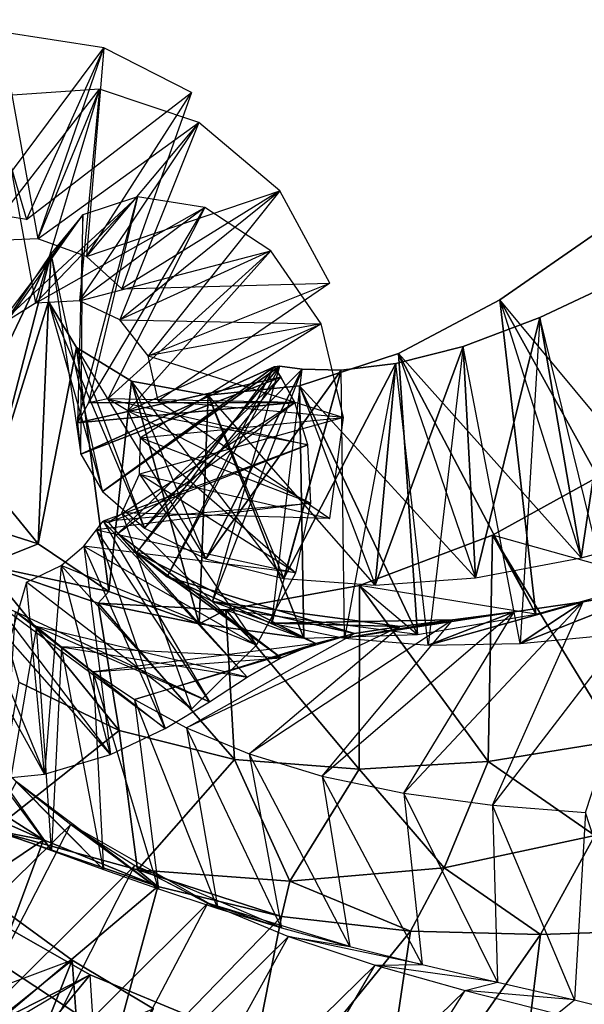
# Model space of a CAD drawing. Units: metres. Extents: x -0.162 to 0.484, y -0.452 to 0.201.
# Drawn here: x 0.019 to 0.227, y -0.222 to 0.14 of the extents above; entities that cross this region are included whole.
import ezdxf

# ---------------------------------------------------------------- set-up
doc = ezdxf.new("R2010")
doc.units = ezdxf.units.M

msp = doc.modelspace()

# ---------------------------------------------------------------- linework, layer by layer
for points in [[(0.004916, 0.069576, 0.038393), (0, 0.140463), (0.021678, 0.066767)], [(0.012032, 0.136015, 0.086151), (0.004916, 0.069576, 0.038393), (0.050145, 0.130116, 0.043169)], [(0.005103, 0.058854, 0.122531), (0.012032, 0.136015, 0.086151), (0.025798, 0.059743, 0.082124)], [(0.025798, 0.059743, 0.082124), (0.050145, 0.130116, 0.043169), (0.012032, 0.136015, 0.086151)], [(0.050145, 0.130116, 0.043169), (0.021678, 0.066767), (0.004916, 0.069576, 0.038393)], [(0.050145, 0.130116, 0.043169), (0.021678, 0.066767), (0.082545, 0.113634)], [(0.025798, 0.059743, 0.082124), (0.050145, 0.130116, 0.043169), (0.043824, 0.053142, 0.041156)], [(0.043824, 0.053142, 0.041156), (0.082545, 0.113634), (0.050145, 0.130116, 0.043169)], [(0.0486, 0.114852, 0.140463), (0.025798, 0.059743, 0.082124), (0.005103, 0.058854, 0.122531)], [(0.010909, 0.112277, 0.185927), (0.005103, 0.058854, 0.122531), (0.0486, 0.114852, 0.140463)], [(0.024955, 0.036052, 0.166355), (0.0486, 0.114852, 0.140463), (0.010909, 0.112277, 0.185927)], [(0.024955, 0.036052, 0.166355), (0.0486, 0.114852, 0.140463), (0.041249, 0.036848, 0.125668)], [(0.0486, 0.114852, 0.140463), (0.025798, 0.059743, 0.082124), (0.085261, 0.102585, 0.09411)], [(0.041249, 0.036848, 0.125668), (0.085261, 0.102585, 0.09411), (0.0486, 0.114852, 0.140463)], [(0.043824, 0.053142, 0.041156), (0.082545, 0.113634), (0.056794, 0.041249)], [(0.010722, 0.027203, 0.206013), (0.010909, 0.112277, 0.185927), (0.024955, 0.036052, 0.166355)], [(0.085261, 0.102585, 0.09411), (0.043824, 0.053142, 0.041156), (0.025798, 0.059743, 0.082124)], [(0.041249, 0.036848, 0.125668), (0.085261, 0.102585, 0.09411), (0.056138, 0.029825, 0.084184)], [(0.085261, 0.102585, 0.09411), (0.043824, 0.053142, 0.041156), (0.115039, 0.077395, 0.047196)], [(0.056138, 0.029825, 0.084184), (0.115039, 0.077395, 0.047196), (0.085261, 0.102585, 0.09411)], [(0.115039, 0.077395, 0.047196), (0.056794, 0.041249), (0.043824, 0.053142, 0.041156)], [(0.056138, 0.029825, 0.084184), (0.115039, 0.077395, 0.047196), (0.066486, 0.016621, 0.042232)], [(0.115039, 0.077395, 0.047196), (0.056794, 0.041249), (0.133581, 0.043403)], [(0.066486, 0.016621, 0.042232), (0.133581, 0.043403), (0.115039, 0.077395, 0.047196)], [(0.062647, 0.075241, 0.230266), (0.024955, 0.036052, 0.166355), (0.010722, 0.027203, 0.206013)], [(0.04242, 0.068593, 0.273201), (0.010722, 0.027203, 0.206013), (0.062647, 0.075241, 0.230266)], [(0.062647, 0.075241, 0.230266), (0.024955, 0.036052, 0.166355), (0.087415, 0.071261, 0.185927)], [(0.040453, -0.008099, 0.23832), (0.062647, 0.075241, 0.230266), (0.04242, 0.068593, 0.273201)], [(0.040453, -0.008099, 0.23832), (0.062647, 0.075241, 0.230266), (0.044574, -0.000749, 0.200909)], [(0.044574, -0.000749, 0.200909), (0.087415, 0.071261, 0.185927), (0.062647, 0.075241, 0.230266)], [(0.087415, 0.071261, 0.185927), (0.041249, 0.036848, 0.125668), (0.024955, 0.036052, 0.166355)], [(0.087415, 0.071261, 0.185927), (0.041249, 0.036848, 0.125668), (0.111808, 0.055296, 0.140463)], [(0.044574, -0.000749, 0.200909), (0.087415, 0.071261, 0.185927), (0.05169, 0.000796, 0.162235)], [(0.05169, 0.000796, 0.162235), (0.111808, 0.055296, 0.140463), (0.087415, 0.071261, 0.185927)], [(0.04242, 0.068593, 0.273201), (0.010722, 0.027203, 0.206013), (0.001732, 0.011377, 0.244406)], [(0.030761, 0.054312, 0.314404), (0.001732, 0.011377, 0.244406), (0.04242, 0.068593, 0.273201)], [(0.041671, -0.019665, 0.274325), (0.04242, 0.068593, 0.273201), (0.030761, 0.054312, 0.314404)], [(0.041671, -0.019665, 0.274325), (0.04242, 0.068593, 0.273201), (0.040453, -0.008099, 0.23832)], [(0.266318, -0.047008, 0.48502), (0.196227, 0.037223, 0.536196), (0.23345, 0.063021, 0.555954)], [(0.23345, 0.063021, 0.555954), (0.196227, 0.037223, 0.536196), (0.253583, -0.066392, 0.497428)], [(0.111808, 0.055296, 0.140463), (0.056138, 0.029825, 0.084184), (0.041249, 0.036848, 0.125668)], [(0.05169, 0.000796, 0.162235), (0.111808, 0.055296, 0.140463), (0.058994, -0.003651, 0.122531)], [(0.111808, 0.055296, 0.140463), (0.056138, 0.029825, 0.084184), (0.13035, 0.02842, 0.09411)], [(0.058994, -0.003651, 0.122531), (0.13035, 0.02842, 0.09411), (0.111808, 0.055296, 0.140463)], [(0.030761, 0.054312, 0.314404), (0.001732, 0.011377, 0.244406), (0.000514, -0.009082, 0.281301)], [(0.008521, -0.031463, 0.316464), (0.030761, 0.054312, 0.314404), (0.000514, -0.009082, 0.281301)], [(0.029825, 0.036614, 0.353686), (0.030761, 0.054312, 0.314404), (0.008521, -0.031463, 0.316464)], [(0.049724, -0.03343, 0.308598), (0.030761, 0.054312, 0.314404), (0.029825, 0.036614, 0.353686)], [(0.049724, -0.03343, 0.308598), (0.030761, 0.054312, 0.314404), (0.041671, -0.019665, 0.274325)], [(0.239724, -0.085963, 0.436514), (0.210976, 0.030668, 0.469569), (0.241784, 0.045229, 0.490732)], [(0.241784, 0.045229, 0.490732), (0.210976, 0.030668, 0.469569), (0.226239, -0.05787, 0.46779)], [(0.266318, -0.047008, 0.48502), (0.241784, 0.045229, 0.490732), (0.226239, -0.05787, 0.46779)], [(0.066486, 0.016621, 0.042232), (0.133581, 0.043403), (0.070232, 0)], [(0.025938, -0.05272, 0.34966), (0.029825, 0.036614, 0.353686), (0.008521, -0.031463, 0.316464)], [(0.040078, 0.019665, 0.390816), (0.029825, 0.036614, 0.353686), (0.025938, -0.05272, 0.34966)], [(0.065175, -0.046961, 0.340952), (0.029825, 0.036614, 0.353686), (0.040078, 0.019665, 0.390816)], [(0.065175, -0.046961, 0.340952), (0.029825, 0.036614, 0.353686), (0.049724, -0.03343, 0.308598)], [(0.226239, -0.05787, 0.46779), (0.158817, 0.017464, 0.513113), (0.196227, 0.037223, 0.536196)], [(0.196227, 0.037223, 0.536196), (0.158817, 0.017464, 0.513113), (0.209478, -0.078566, 0.479729)], [(0.266318, -0.047008, 0.48502), (0.196227, 0.037223, 0.536196), (0.226239, -0.05787, 0.46779)], [(0.253583, -0.066392, 0.497428), (0.196227, 0.037223, 0.536196), (0.209478, -0.078566, 0.479729)], [(0.13035, 0.02842, 0.09411), (0.066486, 0.016621, 0.042232), (0.056138, 0.029825, 0.084184)], [(0.203719, -0.089428, 0.417691), (0.182696, 0.020039, 0.44555), (0.210976, 0.030668, 0.469569)], [(0.210976, 0.030668, 0.469569), (0.182696, 0.020039, 0.44555), (0.18719, -0.065175, 0.447657)], [(0.226239, -0.05787, 0.46779), (0.210976, 0.030668, 0.469569), (0.18719, -0.065175, 0.447657)], [(0.239724, -0.085963, 0.436514), (0.210976, 0.030668, 0.469569), (0.203719, -0.089428, 0.417691)], [(0.058994, -0.003651, 0.122531), (0.13035, 0.02842, 0.09411), (0.063676, -0.013578, 0.082124)], [(0.063676, -0.013578, 0.082124), (0.138544, -0.006133, 0.047196), (0.13035, 0.02842, 0.09411)], [(0.13035, 0.02842, 0.09411), (0.066486, 0.016621, 0.042232), (0.138544, -0.006133, 0.047196)], [(0.052065, -0.070278, 0.380703), (0.040078, 0.019665, 0.390816), (0.025938, -0.05272, 0.34966)], [(0.08779, -0.058245, 0.371244), (0.040078, 0.019665, 0.390816), (0.060399, 0.007304, 0.425511)], [(0.060399, 0.007304, 0.425511), (0.040078, 0.019665, 0.390816), (0.052065, -0.070278, 0.380703)], [(0.08779, -0.058245, 0.371244), (0.040078, 0.019665, 0.390816), (0.065175, -0.046961, 0.340952)], [(0.182696, 0.020039, 0.44555), (0.157881, 0.013765, 0.418768), (0.150202, -0.06789, 0.424715)], [(0.18719, -0.065175, 0.447657), (0.182696, 0.020039, 0.44555), (0.150202, -0.06789, 0.424715)], [(0.169773, -0.090036, 0.396341), (0.157881, 0.013765, 0.418768), (0.182696, 0.020039, 0.44555)], [(0.203719, -0.089428, 0.417691), (0.182696, 0.020039, 0.44555), (0.169773, -0.090036, 0.396341)], [(0.138544, -0.006133, 0.047196), (0.070232, 0), (0.066486, 0.016621, 0.042232)], [(0.18719, -0.065175, 0.447657), (0.122297, 0.005478, 0.486846), (0.158817, 0.017464, 0.513113)], [(0.158817, 0.017464, 0.513113), (0.122297, 0.005478, 0.486846), (0.16584, -0.086057, 0.459081)], [(0.226239, -0.05787, 0.46779), (0.158817, 0.017464, 0.513113), (0.18719, -0.065175, 0.447657)], [(0.209478, -0.078566, 0.479729), (0.158817, 0.017464, 0.513113), (0.16584, -0.086057, 0.459081)], [(0.112932, 0.012548, 0.287763), (0.115508, 0.008708, 0.250025), (0.041671, -0.019665, 0.274325)], [(0.049724, -0.03343, 0.308598), (0.112932, 0.012548, 0.287763), (0.041671, -0.019665, 0.274325)], [(0.115133, 0.012735, 0.323721), (0.112932, 0.012548, 0.287763), (0.049724, -0.03343, 0.308598)], [(0.065175, -0.046961, 0.340952), (0.115133, 0.012735, 0.323721), (0.049724, -0.03343, 0.308598)], [(0.062178, -0.055998, 0.255971), (0.115508, 0.008708, 0.250025), (0.112932, 0.012548, 0.287763)], [(0.073556, -0.064847, 0.28795), (0.112932, 0.012548, 0.287763), (0.062178, -0.055998, 0.255971)], [(0.123326, 0.011611, 0.357666), (0.115133, 0.012735, 0.323721), (0.065175, -0.046961, 0.340952)], [(0.08779, -0.058245, 0.371244), (0.123326, 0.011611, 0.357666), (0.065175, -0.046961, 0.340952)], [(0.073556, -0.064847, 0.28795), (0.112932, 0.012548, 0.287763), (0.115133, 0.012735, 0.323721)], [(0.090224, -0.07393, 0.31815), (0.115133, 0.012735, 0.323721), (0.073556, -0.064847, 0.28795)], [(0.137747, 0.01133, 0.389411), (0.123326, 0.011611, 0.357666), (0.08779, -0.058245, 0.371244)], [(0.116584, -0.065502, 0.399196), (0.137747, 0.01133, 0.389411), (0.08779, -0.058245, 0.371244)], [(0.090224, -0.07393, 0.31815), (0.115133, 0.012735, 0.323721), (0.123326, 0.011611, 0.357666)], [(0.112183, -0.08189, 0.346383), (0.123326, 0.011611, 0.357666), (0.090224, -0.07393, 0.31815)], [(0.112183, -0.08189, 0.346383), (0.123326, 0.011611, 0.357666), (0.137747, 0.01133, 0.389411)], [(0.138965, -0.087462, 0.372509), (0.137747, 0.01133, 0.389411), (0.112183, -0.08189, 0.346383)], [(0.157881, 0.013765, 0.418768), (0.137747, 0.01133, 0.389411), (0.116584, -0.065502, 0.399196)], [(0.150202, -0.06789, 0.424715), (0.157881, 0.013765, 0.418768), (0.116584, -0.065502, 0.399196)], [(0.138965, -0.087462, 0.372509), (0.137747, 0.01133, 0.389411), (0.157881, 0.013765, 0.418768)], [(0.169773, -0.090036, 0.396341), (0.157881, 0.013765, 0.418768), (0.138965, -0.087462, 0.372509)], [(0.115508, 0.008708, 0.250025), (0.120658, -0.000561, 0.210742), (0.040453, -0.008099, 0.23832)], [(0.041671, -0.019665, 0.274325), (0.115508, 0.008708, 0.250025), (0.040453, -0.008099, 0.23832)], [(0.085355, -0.082218, 0.409404), (0.060399, 0.007304, 0.425511), (0.052065, -0.070278, 0.380703)], [(0.055389, -0.048928, 0.222401), (0.120658, -0.000561, 0.210742), (0.115508, 0.008708, 0.250025)], [(0.062178, -0.055998, 0.255971), (0.115508, 0.008708, 0.250025), (0.055389, -0.048928, 0.222401)], [(0.116584, -0.065502, 0.399196), (0.060399, 0.007304, 0.425511), (0.088679, 0.002107, 0.457583)], [(0.088679, 0.002107, 0.457583), (0.060399, 0.007304, 0.425511), (0.085355, -0.082218, 0.409404)], [(0.116584, -0.065502, 0.399196), (0.060399, 0.007304, 0.425511), (0.08779, -0.058245, 0.371244)], [(0.150202, -0.06789, 0.424715), (0.088679, 0.002107, 0.457583), (0.122297, 0.005478, 0.486846)], [(0.122297, 0.005478, 0.486846), (0.088679, 0.002107, 0.457583), (0.123889, -0.087508, 0.435577)], [(0.18719, -0.065175, 0.447657), (0.122297, 0.005478, 0.486846), (0.150202, -0.06789, 0.424715)], [(0.16584, -0.086057, 0.459081), (0.122297, 0.005478, 0.486846), (0.123889, -0.087508, 0.435577)], [(0.120658, -0.000561, 0.210742), (0.05169, 0.000796, 0.162235), (0.044574, -0.000749, 0.200909)], [(0.125433, -0.0162, 0.170195), (0.058994, -0.003651, 0.122531), (0.05169, 0.000796, 0.162235)], [(0.120658, -0.000561, 0.210742), (0.05169, 0.000796, 0.162235), (0.125433, -0.0162, 0.170195)], [(0.138544, -0.006133, 0.047196), (0.070232, 0), (0.133581, -0.043402)], [(0.123889, -0.087508, 0.435577), (0.088679, 0.002107, 0.457583), (0.085355, -0.082218, 0.409404)], [(0.150202, -0.06789, 0.424715), (0.088679, 0.002107, 0.457583), (0.116584, -0.065502, 0.399196)], [(0.040453, -0.008099, 0.23832), (0.120658, -0.000561, 0.210742), (0.044574, -0.000749, 0.200909)], [(0.051877, -0.044807, 0.187472), (0.125433, -0.0162, 0.170195), (0.120658, -0.000561, 0.210742)], [(0.055389, -0.048928, 0.222401), (0.120658, -0.000561, 0.210742), (0.051877, -0.044807, 0.187472)], [(0.126557, -0.037738, 0.12857), (0.063676, -0.013578, 0.082124), (0.058994, -0.003651, 0.122531)], [(0.125433, -0.0162, 0.170195), (0.058994, -0.003651, 0.122531), (0.126557, -0.037738, 0.12857)], [(0.063395, -0.027016, 0.041156), (0.133581, -0.043402), (0.138544, -0.006133, 0.047196)], [(0.063676, -0.013578, 0.082124), (0.138544, -0.006133, 0.047196), (0.063395, -0.027016, 0.041156)], [(0.120939, -0.063395, 0.086151), (0.063395, -0.027016, 0.041156), (0.063676, -0.013578, 0.082124)], [(0.126557, -0.037738, 0.12857), (0.063676, -0.013578, 0.082124), (0.120939, -0.063395, 0.086151)], [(0.049911, -0.044386, 0.151372), (0.126557, -0.037738, 0.12857), (0.125433, -0.0162, 0.170195)], [(0.051877, -0.044807, 0.187472), (0.125433, -0.0162, 0.170195), (0.049911, -0.044386, 0.151372)], [(0.253583, -0.066392, 0.497428), (0.193512, -0.049489, 0.536196), (0.240661, -0.02341, 0.555954)], [(0.240661, -0.02341, 0.555954), (0.193512, -0.049489, 0.536196), (0.239724, -0.125152, 0.48502)], [(0.106518, -0.08999, 0.043169), (0.056794, -0.041249), (0.063395, -0.027016, 0.041156)], [(0.063395, -0.027016, 0.041156), (0.133581, -0.043402), (0.056794, -0.041249)], [(0.120939, -0.063395, 0.086151), (0.063395, -0.027016, 0.041156), (0.106518, -0.08999, 0.043169)], [(0.025938, -0.05272, 0.34966), (0.008521, -0.031463, 0.316464), (-0.0265, -0.035958, 0.390816)], [(0.006273, -0.06054, 0.425511), (0.025938, -0.05272, 0.34966), (-0.0265, -0.035958, 0.390816)], [(0.047523, -0.04757, 0.114337), (0.120939, -0.063395, 0.086151), (0.126557, -0.037738, 0.12857)], [(0.049911, -0.044386, 0.151372), (0.126557, -0.037738, 0.12857), (0.047523, -0.04757, 0.114337)], [(0.106518, -0.08999, 0.043169), (0.056794, -0.041249), (0.082545, -0.113634)], [(0.089194, -0.110872, 0.144677), (0.047523, -0.04757, 0.114337), (0.049911, -0.044386, 0.151372)], [(0.103006, -0.101882, 0.179137), (0.049911, -0.044386, 0.151372), (0.051877, -0.044807, 0.187472)], [(0.103006, -0.101882, 0.179137), (0.049911, -0.044386, 0.151372), (0.089194, -0.110872, 0.144677)], [(0.055389, -0.048928, 0.222401), (0.103006, -0.101882, 0.179137), (0.051877, -0.044807, 0.187472)], [(0.072759, -0.120798, 0.109281), (0.042841, -0.053516, 0.076599), (0.047523, -0.04757, 0.114337)], [(0.047523, -0.04757, 0.114337), (0.120939, -0.063395, 0.086151), (0.042841, -0.053516, 0.076599)], [(0.089194, -0.110872, 0.144677), (0.047523, -0.04757, 0.114337), (0.072759, -0.120798, 0.109281)], [(0.115601, -0.094672, 0.212521), (0.103006, -0.101882, 0.179137), (0.055389, -0.048928, 0.222401)], [(0.062178, -0.055998, 0.255971), (0.115601, -0.094672, 0.212521), (0.055389, -0.048928, 0.222401)], [(0.209478, -0.078566, 0.479729), (0.14449, -0.068078, 0.513113), (0.193512, -0.049489, 0.536196)], [(0.193512, -0.049489, 0.536196), (0.14449, -0.068078, 0.513113), (0.19192, -0.132972, 0.46779)], [(0.239724, -0.125152, 0.48502), (0.193512, -0.049489, 0.536196), (0.19192, -0.132972, 0.46779)], [(0.253583, -0.066392, 0.497428), (0.193512, -0.049489, 0.536196), (0.209478, -0.078566, 0.479729)], [(0.052065, -0.070278, 0.380703), (0.025938, -0.05272, 0.34966), (0.006273, -0.06054, 0.425511)], [(0.052627, -0.13035, 0.073228), (0.03446, -0.060633, 0.038393), (0.042841, -0.053516, 0.076599)], [(0.042841, -0.053516, 0.076599), (0.106518, -0.08999, 0.043169), (0.03446, -0.060633, 0.038393)], [(0.042841, -0.053516, 0.076599), (0.106518, -0.08999, 0.043169), (0.120939, -0.063395, 0.086151)], [(0.072759, -0.120798, 0.109281), (0.042841, -0.053516, 0.076599), (0.052627, -0.13035, 0.073228)], [(0.128383, -0.089428, 0.244594), (0.115601, -0.094672, 0.212521), (0.062178, -0.055998, 0.255971)], [(0.073556, -0.064847, 0.28795), (0.128383, -0.089428, 0.244594), (0.062178, -0.055998, 0.255971)], [(0.048038, -0.074539, 0.457583), (0.006273, -0.06054, 0.425511), (0.055857, -0.1215, 0.399196)], [(0.048038, -0.074539, 0.457583), (0.052065, -0.070278, 0.380703), (0.006273, -0.06054, 0.425511)], [(0.055857, -0.1215, 0.399196), (0.006273, -0.06054, 0.425511), (0.018869, -0.103661, 0.371244)], [(0.028279, -0.13756, 0.036708), (0.021678, -0.066767), (0.03446, -0.060633, 0.038393)], [(0.03446, -0.060633, 0.038393), (0.082545, -0.113634), (0.021678, -0.066767)], [(0.052627, -0.13035, 0.073228), (0.03446, -0.060633, 0.038393), (0.028279, -0.13756, 0.036708)], [(0.03446, -0.060633, 0.038393), (0.082545, -0.113634), (0.106518, -0.08999, 0.043169)], [(0.142664, -0.085775, 0.275168), (0.128383, -0.089428, 0.244594), (0.073556, -0.064847, 0.28795)], [(0.090224, -0.07393, 0.31815), (0.142664, -0.085775, 0.275168), (0.073556, -0.064847, 0.28795)], [(0.028279, -0.13756, 0.036708), (0.021678, -0.066767), (0, -0.140463)], [(0.16584, -0.086057, 0.459081), (0.095187, -0.076974, 0.486846), (0.14449, -0.068078, 0.513113)], [(0.14449, -0.068078, 0.513113), (0.095187, -0.076974, 0.486846), (0.144349, -0.135781, 0.447657)], [(0.19192, -0.132972, 0.46779), (0.14449, -0.068078, 0.513113), (0.144349, -0.135781, 0.447657)], [(0.209478, -0.078566, 0.479729), (0.14449, -0.068078, 0.513113), (0.16584, -0.086057, 0.459081)], [(-0.009082, -0.070044, 0.035022), (0, -0.140463), (0.028279, -0.13756, 0.036708)], [(0.001311, -0.072104, 0.06981), (0.028279, -0.13756, 0.036708), (-0.009082, -0.070044, 0.035022)], [(0.001311, -0.072104, 0.06981), (0.028279, -0.13756, 0.036708), (0.052627, -0.13035, 0.073228)], [(0.009926, -0.074258, 0.104224), (0.052627, -0.13035, 0.073228), (0.001311, -0.072104, 0.06981)], [(0.085355, -0.082218, 0.409404), (0.052065, -0.070278, 0.380703), (0.048038, -0.074539, 0.457583)], [(0.193465, -0.148984, 0.380703), (0.226895, -0.074024, 0.378783), (0.2548, -0.069154, 0.399196)], [(0.227832, -0.151747, 0.397839), (0.2548, -0.069154, 0.399196), (0.193465, -0.148984, 0.380703)], [(0.2548, -0.069154, 0.399196), (0.226895, -0.074024, 0.378783), (0.203719, -0.089428, 0.417691)], [(0.239724, -0.085963, 0.436514), (0.2548, -0.069154, 0.399196), (0.203719, -0.089428, 0.417691)], [(0.009926, -0.074258, 0.104224), (0.052627, -0.13035, 0.073228), (0.072759, -0.120798, 0.109281)], [(0.017558, -0.07777, 0.137935), (0.072759, -0.120798, 0.109281), (0.009926, -0.074258, 0.104224)], [(0.095187, -0.076974, 0.486846), (0.048038, -0.074539, 0.457583), (0.098418, -0.132222, 0.424715)], [(0.095187, -0.076974, 0.486846), (0.085355, -0.082218, 0.409404), (0.048038, -0.074539, 0.457583)], [(0.098418, -0.132222, 0.424715), (0.048038, -0.074539, 0.457583), (0.055857, -0.1215, 0.399196)], [(0.159332, -0.083154, 0.304056), (0.142664, -0.085775, 0.275168), (0.090224, -0.07393, 0.31815)], [(0.112183, -0.08189, 0.346383), (0.159332, -0.083154, 0.304056), (0.090224, -0.07393, 0.31815)], [(0.160831, -0.14463, 0.361225), (0.201471, -0.077816, 0.356028), (0.226895, -0.074024, 0.378783)], [(0.193465, -0.148984, 0.380703), (0.226895, -0.074024, 0.378783), (0.160831, -0.14463, 0.361225)], [(0.226895, -0.074024, 0.378783), (0.201471, -0.077816, 0.356028), (0.169773, -0.090036, 0.396341)], [(0.203719, -0.089428, 0.417691), (0.226895, -0.074024, 0.378783), (0.169773, -0.090036, 0.396341)], [(0.012454, -0.159004, 0.14758), (0.017558, -0.07777, 0.137935), (0.025377, -0.083154, 0.17085)], [(0.017558, -0.07777, 0.137935), (0.072759, -0.120798, 0.109281), (0.089194, -0.110872, 0.144677)], [(0.025377, -0.083154, 0.17085), (0.089194, -0.110872, 0.144677), (0.017558, -0.07777, 0.137935)], [(0.123889, -0.087508, 0.435577), (0.085355, -0.082218, 0.409404), (0.095187, -0.076974, 0.486846)], [(0.16584, -0.086057, 0.459081), (0.095187, -0.076974, 0.486846), (0.123889, -0.087508, 0.435577)], [(0.144349, -0.135781, 0.447657), (0.095187, -0.076974, 0.486846), (0.098418, -0.132222, 0.424715)], [(0.130724, -0.138309, 0.3395), (0.178904, -0.080719, 0.331072), (0.201471, -0.077816, 0.356028)], [(0.160831, -0.14463, 0.361225), (0.201471, -0.077816, 0.356028), (0.130724, -0.138309, 0.3395)], [(0.201471, -0.077816, 0.356028), (0.178904, -0.080719, 0.331072), (0.138965, -0.087462, 0.372509)], [(0.169773, -0.090036, 0.396341), (0.201471, -0.077816, 0.356028), (0.138965, -0.087462, 0.372509)], [(0.030855, -0.165746, 0.175064), (0.025377, -0.083154, 0.17085), (0.012454, -0.159004, 0.14758)], [(0.030855, -0.165746, 0.175064), (0.025377, -0.083154, 0.17085), (0.034554, -0.090645, 0.202689)], [(0.025377, -0.083154, 0.17085), (0.089194, -0.110872, 0.144677), (0.103006, -0.101882, 0.179137)], [(0.034554, -0.090645, 0.202689), (0.103006, -0.101882, 0.179137), (0.025377, -0.083154, 0.17085)], [(0.080625, -0.120471, 0.289963), (0.142664, -0.085775, 0.275168), (0.159332, -0.083154, 0.304056)], [(0.103802, -0.130116, 0.315715), (0.159332, -0.083154, 0.304056), (0.080625, -0.120471, 0.289963)], [(0.103802, -0.130116, 0.315715), (0.159332, -0.083154, 0.304056), (0.178904, -0.080719, 0.331072)], [(0.130724, -0.138309, 0.3395), (0.178904, -0.080719, 0.331072), (0.103802, -0.130116, 0.315715)], [(0.178904, -0.080719, 0.331072), (0.159332, -0.083154, 0.304056), (0.112183, -0.08189, 0.346383)], [(0.138965, -0.087462, 0.372509), (0.178904, -0.080719, 0.331072), (0.112183, -0.08189, 0.346383)], [(0.061523, -0.110076, 0.262432), (0.128383, -0.089428, 0.244594), (0.142664, -0.085775, 0.275168)], [(0.080625, -0.120471, 0.289963), (0.142664, -0.085775, 0.275168), (0.061523, -0.110076, 0.262432)], [(0.050005, -0.172723, 0.201471), (0.034554, -0.090645, 0.202689), (0.030855, -0.165746, 0.175064)], [(0.050005, -0.172723, 0.201471), (0.034554, -0.090645, 0.202689), (0.046306, -0.099822, 0.233263)], [(0.034554, -0.090645, 0.202689), (0.103006, -0.101882, 0.179137), (0.115601, -0.094672, 0.212521)], [(0.046306, -0.099822, 0.233263), (0.115601, -0.094672, 0.212521), (0.034554, -0.090645, 0.202689)], [(0.046306, -0.099822, 0.233263), (0.115601, -0.094672, 0.212521), (0.128383, -0.089428, 0.244594)], [(0.061523, -0.110076, 0.262432), (0.128383, -0.089428, 0.244594), (0.046306, -0.099822, 0.233263)], [(0.070372, -0.179886, 0.226661), (0.046306, -0.099822, 0.233263), (0.061523, -0.110076, 0.262432)], [(0.070372, -0.179886, 0.226661), (0.046306, -0.099822, 0.233263), (0.050005, -0.172723, 0.201471)], [(0.055857, -0.1215, 0.399196), (0.018869, -0.103661, 0.371244), (0.009364, -0.158208, 0.418768)], [(-0.011096, -0.10914, 0.186722), (0.012454, -0.159004, 0.14758), (0.030855, -0.165746, 0.175064)], [(0.001732, -0.12445, 0.214909), (0.030855, -0.165746, 0.175064), (-0.011096, -0.10914, 0.186722)], [(0.092237, -0.187097, 0.250446), (0.061523, -0.110076, 0.262432), (0.080625, -0.120471, 0.289963)], [(0.092237, -0.187097, 0.250446), (0.061523, -0.110076, 0.262432), (0.070372, -0.179886, 0.226661)], [(0.062553, -0.172816, 0.44555), (0.055857, -0.1215, 0.399196), (0.009364, -0.158208, 0.418768)], [(0.098418, -0.132222, 0.424715), (0.055857, -0.1215, 0.399196), (0.062553, -0.172816, 0.44555)], [(0.115741, -0.19426, 0.272686), (0.080625, -0.120471, 0.289963), (0.103802, -0.130116, 0.315715)], [(0.115741, -0.19426, 0.272686), (0.080625, -0.120471, 0.289963), (0.092237, -0.187097, 0.250446)], [(0.001732, -0.12445, 0.214909), (0.030855, -0.165746, 0.175064), (0.050005, -0.172723, 0.201471)], [(0.018026, -0.140369, 0.241784), (0.050005, -0.172723, 0.201471), (0.001732, -0.12445, 0.214909)], [(0.239724, -0.125152, 0.48502), (0.19192, -0.132972, 0.46779), (0.231296, -0.160222, 0.508805)], [(0.140931, -0.201143, 0.29324), (0.103802, -0.130116, 0.315715), (0.130724, -0.138309, 0.3395)], [(0.140931, -0.201143, 0.29324), (0.103802, -0.130116, 0.315715), (0.115741, -0.19426, 0.272686)], [(0.009364, -0.158208, 0.418768), (-0.037738, -0.132972, 0.389411), (0.027952, -0.161814, 0.372509)], [(0.027952, -0.161814, 0.372509), (-0.037738, -0.132972, 0.389411), (-0.008708, -0.13859, 0.346383)], [(0.118785, -0.17703, 0.469569), (0.098418, -0.132222, 0.424715), (0.062553, -0.172816, 0.44555)], [(0.144349, -0.135781, 0.447657), (0.098418, -0.132222, 0.424715), (0.118785, -0.17703, 0.469569)], [(0.19192, -0.132972, 0.46779), (0.144349, -0.135781, 0.447657), (0.175673, -0.172161, 0.490732)], [(0.231296, -0.160222, 0.508805), (0.19192, -0.132972, 0.46779), (0.175673, -0.172161, 0.490732)], [(0.175673, -0.172161, 0.490732), (0.144349, -0.135781, 0.447657), (0.118785, -0.17703, 0.469569)], [(0.027952, -0.161814, 0.372509), (-0.008708, -0.13859, 0.346383), (-0.045744, -0.211116, 0.356028)], [(-0.023925, -0.216781, 0.217297), (0.018026, -0.140369, 0.241784), (0.037971, -0.156195, 0.267161)], [(0.018026, -0.140369, 0.241784), (0.050005, -0.172723, 0.201471), (0.070372, -0.179886, 0.226661)], [(0.037971, -0.156195, 0.267161), (0.070372, -0.179886, 0.226661), (0.018026, -0.140369, 0.241784)], [(0.167525, -0.207745, 0.311969), (0.130724, -0.138309, 0.3395), (0.160831, -0.14463, 0.361225)], [(0.167525, -0.207745, 0.311969), (0.130724, -0.138309, 0.3395), (0.140931, -0.201143, 0.29324)], [(0.195291, -0.214207, 0.328778), (0.160831, -0.14463, 0.361225), (0.193465, -0.148984, 0.380703)], [(0.195291, -0.214207, 0.328778), (0.160831, -0.14463, 0.361225), (0.167525, -0.207745, 0.311969)], [(0.223758, -0.220761, 0.343573), (0.193465, -0.148984, 0.380703), (0.227832, -0.151747, 0.397839)], [(0.223758, -0.220761, 0.343573), (0.193465, -0.148984, 0.380703), (0.195291, -0.214207, 0.328778)], [(0.25246, -0.227925, 0.356262), (0.227832, -0.151747, 0.397839), (0.223758, -0.220761, 0.343573)], [(-0.003043, -0.235604, 0.236587), (0.037971, -0.156195, 0.267161), (-0.023925, -0.216781, 0.217297)], [(-0.003043, -0.235604, 0.236587), (0.037971, -0.156195, 0.267161), (0.061569, -0.171271, 0.290853)], [(0.062553, -0.172816, 0.44555), (0.009364, -0.158208, 0.418768), (0.070091, -0.17895, 0.396341)], [(0.070091, -0.17895, 0.396341), (0.009364, -0.158208, 0.418768), (0.027952, -0.161814, 0.372509)], [(0.037971, -0.156195, 0.267161), (0.070372, -0.179886, 0.226661), (0.092237, -0.187097, 0.250446)], [(0.061569, -0.171271, 0.290853), (0.092237, -0.187097, 0.250446), (0.037971, -0.156195, 0.267161)], [(-0.000655, -0.238694, 0.378783), (0.027952, -0.161814, 0.372509), (-0.045744, -0.211116, 0.356028)], [(0.070091, -0.17895, 0.396341), (0.027952, -0.161814, 0.372509), (-0.000655, -0.238694, 0.378783)], [(0.231296, -0.160222, 0.508805), (0.175673, -0.172161, 0.490732), (0.211163, -0.196649, 0.45262)], [(0.258359, -0.195103, 0.465917), (0.231296, -0.160222, 0.508805), (0.211163, -0.196649, 0.45262)], [(0.01943, -0.253864, 0.254426), (0.061569, -0.171271, 0.290853), (-0.003043, -0.235604, 0.236587)], [(0.01943, -0.253864, 0.254426), (0.061569, -0.171271, 0.290853), (0.088538, -0.18513, 0.312812)], [(0.061569, -0.171271, 0.290853), (0.092237, -0.187097, 0.250446), (0.115741, -0.19426, 0.272686)], [(0.088538, -0.18513, 0.312812), (0.115741, -0.19426, 0.272686), (0.061569, -0.171271, 0.290853)], [(0.118785, -0.17703, 0.469569), (0.062553, -0.172816, 0.44555), (0.115741, -0.19, 0.417691)], [(0.115741, -0.19, 0.417691), (0.062553, -0.172816, 0.44555), (0.070091, -0.17895, 0.396341)], [(0.175673, -0.172161, 0.490732), (0.118785, -0.17703, 0.469569), (0.163265, -0.195478, 0.436514)], [(0.211163, -0.196649, 0.45262), (0.175673, -0.172161, 0.490732), (0.163265, -0.195478, 0.436514)], [(0.163265, -0.195478, 0.436514), (0.118785, -0.17703, 0.469569), (0.115741, -0.19, 0.417691)], [(0.048226, -0.259576, 0.399196), (0.070091, -0.17895, 0.396341), (-0.000655, -0.238694, 0.378783)], [(0.115741, -0.19, 0.417691), (0.070091, -0.17895, 0.396341), (0.048226, -0.259576, 0.399196)], [(-0.066954, -0.245623, 0.254426), (0.011471, -0.186441, 0.281395), (0.038487, -0.206153, 0.302605)], [(0.01943, -0.253864, 0.254426), (0.011471, -0.186441, 0.281395), (-0.003043, -0.235604, 0.236587)], [(0.038487, -0.206153, 0.302605), (0.011471, -0.186441, 0.281395), (0.01943, -0.253864, 0.254426)], [(0.043215, -0.271515, 0.270673), (0.088538, -0.18513, 0.312812), (0.01943, -0.253864, 0.254426)], [(0.043215, -0.271515, 0.270673), (0.088538, -0.18513, 0.312812), (0.118317, -0.197351, 0.332804)], [(0.088538, -0.18513, 0.312812), (0.115741, -0.19426, 0.272686), (0.140931, -0.201143, 0.29324)], [(0.118317, -0.197351, 0.332804), (0.140931, -0.201143, 0.29324), (0.088538, -0.18513, 0.312812)], [(0.045182, -0.211537, 0.361225), (0.007584, -0.19014, 0.3395), (-0.053235, -0.261543, 0.311969)], [(-0.000655, -0.238694, 0.378783), (0.007584, -0.19014, 0.3395), (0.045182, -0.211537, 0.361225)], [(0.099073, -0.274325, 0.417176), (0.115741, -0.19, 0.417691), (0.048226, -0.259576, 0.399196)], [(0.163265, -0.195478, 0.436514), (0.115741, -0.19, 0.417691), (0.099073, -0.274325, 0.417176)], [(0.150061, -0.284157, 0.432533), (0.163265, -0.195478, 0.436514), (0.099073, -0.274325, 0.417176)], [(0.211163, -0.196649, 0.45262), (0.163265, -0.195478, 0.436514), (0.150061, -0.284157, 0.432533)], [(0.258359, -0.195103, 0.465917), (0.211163, -0.196649, 0.45262), (0.199832, -0.290572, 0.445269)], [(0.247356, -0.295535, 0.455242), (0.258359, -0.195103, 0.465917), (0.199832, -0.290572, 0.445269)], [(0.06789, -0.288652, 0.285281), (0.118317, -0.197351, 0.332804), (0.043215, -0.271515, 0.270673)], [(0.06789, -0.288652, 0.285281), (0.118317, -0.197351, 0.332804), (0.150202, -0.208026, 0.350737)], [(0.118317, -0.197351, 0.332804), (0.140931, -0.201143, 0.29324), (0.167525, -0.207745, 0.311969)], [(0.150202, -0.208026, 0.350737), (0.167525, -0.207745, 0.311969), (0.118317, -0.197351, 0.332804)], [(0.199832, -0.290572, 0.445269), (0.211163, -0.196649, 0.45262), (0.150061, -0.284157, 0.432533)], [(-0.043543, -0.271468, 0.270673), (0.038487, -0.206153, 0.302605), (-0.066954, -0.245623, 0.254426)], [(-0.053235, -0.261543, 0.311969), (0.008427, -0.20503, 0.312812), (0.041015, -0.226427, 0.332804)], [(0.041015, -0.226427, 0.332804), (0.008427, -0.20503, 0.312812), (-0.043543, -0.271468, 0.270673)], [(-0.043543, -0.271468, 0.270673), (0.038487, -0.206153, 0.302605), (0.068499, -0.224039, 0.321942)], [(0.043215, -0.271515, 0.270673), (0.038487, -0.206153, 0.302605), (0.01943, -0.253864, 0.254426)], [(0.068499, -0.224039, 0.321942), (0.038487, -0.206153, 0.302605), (0.043215, -0.271515, 0.270673)], [(0.092799, -0.305461, 0.29811), (0.150202, -0.208026, 0.350737), (0.06789, -0.288652, 0.285281)], [(0.092799, -0.305461, 0.29811), (0.150202, -0.208026, 0.350737), (0.183445, -0.217344, 0.366516)], [(0.150202, -0.208026, 0.350737), (0.167525, -0.207745, 0.311969), (0.195291, -0.214207, 0.328778)], [(0.183445, -0.217344, 0.366516), (0.195291, -0.214207, 0.328778), (0.150202, -0.208026, 0.350737)], [(-0.019196, -0.289261, 0.328778), (0.045182, -0.211537, 0.361225), (-0.053235, -0.261543, 0.311969)], [(0.086104, -0.228487, 0.380703), (0.045182, -0.211537, 0.361225), (-0.019196, -0.289261, 0.328778)], [(0.048226, -0.259576, 0.399196), (0.045182, -0.211537, 0.361225), (-0.000655, -0.238694, 0.378783)], [(0.048226, -0.259576, 0.399196), (0.045182, -0.211537, 0.361225), (0.086104, -0.228487, 0.380703)], [(0.117334, -0.322176, 0.309113), (0.183445, -0.217344, 0.366516), (0.092799, -0.305461, 0.29811)], [(0.117334, -0.322176, 0.309113), (0.183445, -0.217344, 0.366516), (0.217297, -0.225958, 0.380047)], [(0.183445, -0.217344, 0.366516), (0.195291, -0.214207, 0.328778), (0.223758, -0.220761, 0.343573)], [(0.217297, -0.225958, 0.380047), (0.223758, -0.220761, 0.343573), (0.183445, -0.217344, 0.366516)], [(0.217297, -0.225958, 0.380047), (0.223758, -0.220761, 0.343573), (0.25246, -0.227925, 0.356262)]]:
    msp.add_3dface(points)

doc.saveas('drawing.dxf')
